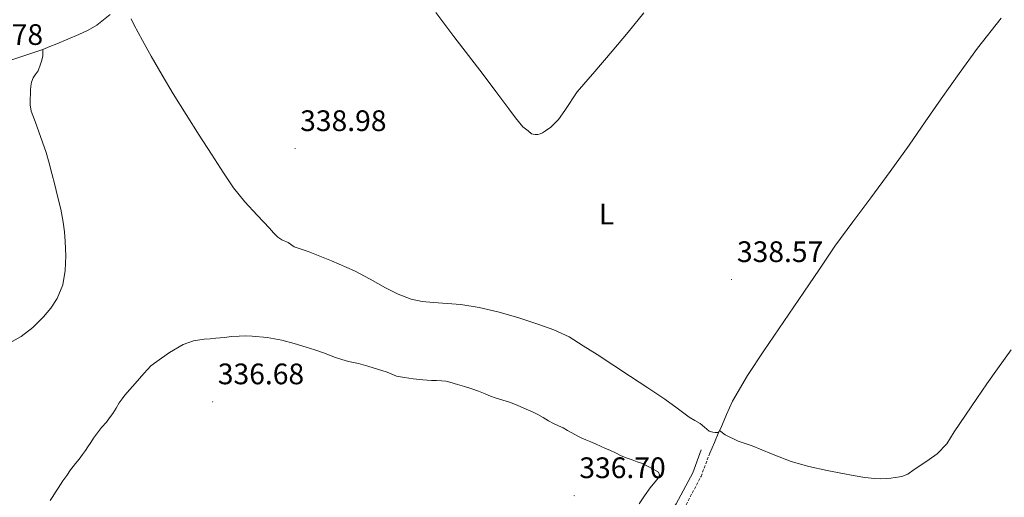
# Model space of a CAD drawing. Units: metres. Extents: x 604174 to 608673, y 4661725 to 4664762.
# Drawn here: x 607526 to 607859, y 4662561 to 4662723 of the extents above; entities that cross this region are included whole.
import ezdxf
from ezdxf.enums import TextEntityAlignment as Align

# ---------------------------------------------------------------- set-up
doc = ezdxf.new("R2010")
doc.units = ezdxf.units.M
doc.header["$MEASUREMENT"] = 0
doc.linetypes.add('TRAZOSX2', pattern=[1.5, 1, -0.5])
for name, color, linetype, lineweight in [('Carátula', 7, 'Continuous', 5), ('Level 12', 142, 'Continuous', 13), ('Level 21', 19, 'Continuous', 0), ('Level 36', 19, 'Continuous', 40), ('Level 37', 92, 'Continuous', 0), ('Level 41', 19, 'Continuous', 0), ('Level 51', 142, 'Continuous', 13), ('Level 7', 1, 'Continuous', 0)]:
    doc.layers.add(name, color=color, linetype=linetype, lineweight=lineweight)
doc.styles.add('Arial', font='ARIAL.TTF', dxfattribs={"height": 0.2})

# ---------------------------------------------------------------- blocks, each defined once
blk = doc.blocks.new('5PATER')
at = {"layer": 'Carátula', "linetype": 'Continuous', "lineweight": 5}
h = blk.add_hatch(color=250, dxfattribs=at)
edge = h.paths.add_edge_path()
edge.add_ellipse((0, 0), major_axis=(-1.33, -1.34), ratio=0.999422, start_angle=0, end_angle=360)

msp = doc.modelspace()

# ---------------------------------------------------------------- linework, layer by layer
at = {"layer": 'Level 12', "color": 142, "linetype": 'Continuous', "lineweight": 0}
for points in [[(607549.41, 4662578.26, 336.64), (607550.35, 4662579.71, 336.64), (607551.3, 4662581.16, 336.64), (607552.62, 4662582.96, 336.64), (607554.01, 4662584.71, 336.64), (607555.62, 4662586.58, 336.64), (607556.73, 4662587.99, 336.64), (607557.78, 4662589.45, 336.64), (607558.89, 4662591.25, 336.64), (607559.99, 4662593.06, 336.64), (607560.91, 4662594.38, 336.64), (607561.89, 4662595.64, 336.64), (607563.59, 4662597.62, 336.64), (607565.3, 4662599.59, 336.64), (607566.81, 4662601.31, 336.64), (607568.31, 4662603.03, 336.64), (607569.46, 4662604.33, 336.64), (607570.68, 4662605.58, 336.64), (607572.61, 4662607, 336.64), (607576.98, 4662610.05, 336.67), (607581.59, 4662612.81, 336.72), (607585.05, 4662614.02, 336.75), (607588.65, 4662614.57, 336.77), (607590.64, 4662614.77, 336.77), (607592.63, 4662614.97, 336.77), (607594.03, 4662615.1, 336.77), (607595.43, 4662615.22, 336.77), (607597.94, 4662615.45, 336.77), (607600.45, 4662615.66, 336.77), (607602.65, 4662615.71, 336.78), (607604.85, 4662615.61, 336.78), (607609.91, 4662615.16, 336.8), (607614.92, 4662614.25, 336.8), (607619.05, 4662613.14, 336.8), (607623.13, 4662611.9, 336.8), (607626.01, 4662610.97, 336.8), (607628.89, 4662610.01, 336.8), (607630.93, 4662609.22, 336.8), (607632.97, 4662608.42, 336.8), (607635.16, 4662607.71, 336.8), (607637.38, 4662607.1, 336.8), (607639.06, 4662606.71, 336.8), (607640.74, 4662606.33, 336.8), (607642.32, 4662605.92, 336.8), (607643.89, 4662605.5, 336.8), (607647.16, 4662604.5, 336.8), (607650.39, 4662603.43, 336.8), (607651.96, 4662602.75, 336.8), (607653.56, 4662602.15, 336.8), (607654.92, 4662601.9, 336.8), (607656.28, 4662601.67, 336.8), (607657.73, 4662601.44, 336.8), (607659.17, 4662601.21, 336.8), (607662.45, 4662600.81, 336.8), (607663.91, 4662600.74, 336.8), (607665.37, 4662600.68, 336.8), (607667.09, 4662600.61, 336.8), (607668.82, 4662600.54, 336.8), (607670.24, 4662600.36, 336.8), (607671.64, 4662600.02, 336.8), (607674.17, 4662599.3, 336.8), (607676.6, 4662598.61, 336.8), (607679.01, 4662597.86, 336.8), (607681.29, 4662596.99, 336.8), (607683.54, 4662596.07, 336.8), (607685.37, 4662595.37, 336.8), (607687.21, 4662594.7, 336.8), (607689.49, 4662594, 336.8), (607691.78, 4662593.3, 336.8), (607693.17, 4662592.78, 336.8), (607694.53, 4662592.22, 336.8), (607696.36, 4662591.43, 336.8), (607698.18, 4662590.63, 336.8), (607699.77, 4662589.94, 336.8), (607701.32, 4662589.19, 336.8), (607703.13, 4662588.13, 336.8), (607704.92, 4662587.05, 336.8), (607706.66, 4662586.04, 336.8), (607708.26, 4662585.3, 336.8), (607709.86, 4662584.58, 336.8), (607711.35, 4662583.77, 336.8), (607712.84, 4662582.94, 336.8), (607714.79, 4662581.8, 336.8), (607716.17, 4662581.16, 336.8), (607717.57, 4662580.57, 336.8), (607719.17, 4662579.91, 336.8), (607720.76, 4662579.24, 336.8), (607722.69, 4662578.28, 336.8), (607724.15, 4662577.69, 336.8), (607725.61, 4662577.1, 336.8), (607727.53, 4662576.13, 336.8), (607729.46, 4662575.18, 336.8), (607731.51, 4662574.36, 336.8), (607733.2, 4662573.77, 336.8), (607734.89, 4662573.19, 336.8), (607736.65, 4662572.6, 336.8), (607738.55, 4662571.58, 336.8), (607740.31, 4662570.61, 336.8), (607742.05, 4662569.59, 336.8), (607742.43, 4662568.69, 336.8), (607742.1, 4662567.69, 336.8)], [(607536.69, 4662560.02, 336.64), (607537.51, 4662561.42, 336.64), (607538.39, 4662562.83, 336.64), (607539.3, 4662564.23, 336.64), (607540.13, 4662565.46, 336.64), (607540.97, 4662566.7, 336.64), (607542.22, 4662568.57, 336.64), (607543.48, 4662570.44, 336.64), (607544.35, 4662571.53, 336.64), (607545.25, 4662572.58, 336.64), (607546.45, 4662574.09, 336.64), (607547.61, 4662575.62, 336.64), (607548.52, 4662576.94, 336.64), (607549.41, 4662578.26, 336.64)], [(607742.1, 4662567.69, 336.8), (607740.87, 4662566.26, 336.8), (607739.24, 4662564.31, 336.8), (607737.39, 4662561.62, 336.8), (607735.57, 4662558.92, 336.8)]]:
    msp.add_polyline3d(points, dxfattribs=at)
at = {"layer": 'Level 21', "color": 19, "linetype": 'Continuous', "lineweight": 0}
msp.add_polyline3d([(607692.71, 4662468.49, 337.28), (607701, 4662482.65, 337.81), (607709.3, 4662496.58, 338.05), (607717.85, 4662509.48, 337.94), (607723.17, 4662519.24, 337.25), (607730.76, 4662531.56, 337.12), (607738.76, 4662545.37, 337.12), (607748.01, 4662558.9, 337.09), (607753.62, 4662569.46, 337.1), (607756.52, 4662577.19, 337.2)], dxfattribs=at)
at = {"layer": 'Level 36', "color": 92, "linetype": 'Continuous', "lineweight": 0}
for points in [[(607737.13, 4662724.87, 338.51), (607731.79, 4662718.44, 338.51), (607726.45, 4662711.99, 338.51), (607720.56, 4662705.08, 338.55), (607714.65, 4662698.18, 338.61), (607710.43, 4662691.94, 338.71), (607708.29, 4662688.87, 338.76), (607705.67, 4662686.23, 338.78), (607703.88, 4662685.05, 338.78), (607702.87, 4662684.41, 338.78), (607702.07, 4662683.99, 338.78), (607701.35, 4662683.77, 338.78), (607700.39, 4662683.78, 338.78), (607699.69, 4662683.88, 338.78), (607699.13, 4662684.07, 338.78), (607698.09, 4662685.03, 338.78), (607696.28, 4662686.41, 338.78), (607693.82, 4662689.41, 338.78), (607691.48, 4662692.5, 338.78), (607687.15, 4662698.31, 338.78), (607682.81, 4662704.1, 338.78), (607677.9, 4662710.5, 338.79), (607673, 4662716.9, 338.8), (607666.89, 4662725.09, 338.85)], [(607534.2, 4662712.54, 338.98), (607536.53, 4662713.5, 338.98), (607538.87, 4662714.46, 338.99), (607542.6, 4662716.01, 339), (607546.33, 4662717.59, 339.01), (607549.47, 4662719.03, 339), (607552.44, 4662720.81, 338.99), (607554.67, 4662722.59, 338.99), (607556.85, 4662724.41, 338.99)], [(607716.64, 4662612.39, 338.19), (607711.93, 4662615.37, 338.24), (607706.77, 4662617.79, 338.23), (607701.33, 4662619.66, 338.19), (607694.6, 4662621.91, 338.19), (607687.78, 4662623.9, 338.19), (607681.56, 4662625.31, 338.21), (607675.27, 4662626.3, 338.24), (607670.69, 4662626.66, 338.34), (607666.1, 4662626.98, 338.45), (607662.3, 4662627.38, 338.49), (607658.53, 4662628.14, 338.51), (607654.1, 4662629.84, 338.53), (607649.86, 4662631.98, 338.54), (607644.66, 4662634.85, 338.54), (607639.41, 4662637.66, 338.54), (607631.64, 4662641.07, 338.55), (607623.77, 4662644.22, 338.56), (607621.4, 4662644.99, 338.55), (607619.03, 4662645.78, 338.54), (607616.97, 4662647.29, 338.53), (607614.82, 4662648.15, 338.48), (607613.48, 4662649.08, 338.48), (607612.06, 4662650.59, 338.45), (607610.65, 4662652.1, 338.42), (607606.5, 4662656.57, 338.39), (607602.39, 4662661.06, 338.42), (607598.6, 4662665.78, 338.49), (607595.19, 4662670.79, 338.58), (607591.07, 4662677.16, 338.71), (607587, 4662683.56, 338.83), (607582.6, 4662690.54, 338.96), (607578.23, 4662697.54, 339.09), (607574.44, 4662703.88, 339.2), (607570.76, 4662710.28, 339.3), (607567.8, 4662715.62, 339.38), (607564.92, 4662721, 339.41), (607564.01, 4662722.95, 339.38)], [(607857.77, 4662723.07, 338.19), (607849.78, 4662712.93, 338.18), (607843.62, 4662704.42, 338.11), (607837.57, 4662695.81, 338.05), (607832.12, 4662688.02, 337.99), (607826.66, 4662680.23, 337.94), (607820.27, 4662671.28, 338.03), (607813.81, 4662662.38, 338.19), (607807.68, 4662654.23, 338.28), (607801.62, 4662646.02, 338.37), (607796.38, 4662638.26, 338.51), (607791.19, 4662630.46, 338.64), (607784.43, 4662620.56, 338.63), (607777.65, 4662610.66, 338.53), (607772.09, 4662602.28, 338.42), (607767.08, 4662593.59, 338.29), (607765.03, 4662589.09, 338.17), (607763.08, 4662584.54, 337.98), (607762.47, 4662583.26, 337.84), (607762.05, 4662583, 337.84), (607761.24, 4662583.02, 337.84), (607760.42, 4662583.13, 337.84), (607759.19, 4662583.53, 337.81), (607757.65, 4662584.8, 337.79), (607756.17, 4662586.12, 337.78), (607754.28, 4662587.12, 337.75), (607752.42, 4662588.18, 337.73), (607748.33, 4662591.26, 337.68), (607744.21, 4662594.3, 337.65), (607738.41, 4662598.18, 337.8), (607732.58, 4662602.02, 337.98), (607726.95, 4662605.7, 338.06), (607721.3, 4662609.37, 338.13), (607716.64, 4662612.39, 338.19)], [(607521.97, 4662708.44, 339.09), (607534.2, 4662712.54, 338.98)], [(607534.2, 4662712.54, 338.98), (607534.13, 4662710.38, 338.78), (607533.85, 4662708.97, 338.74), (607533.37, 4662707.59, 338.77), (607532.58, 4662705.34, 338.77), (607531.53, 4662704.01, 338.77), (607530.95, 4662702.97, 338.78), (607530.34, 4662701.43, 338.78), (607530.07, 4662700.17, 338.77), (607530.02, 4662698.82, 338.74), (607529.99, 4662697.21, 338.72), (607529.94, 4662696.07, 338.72), (607529.91, 4662693.87, 338.72), (607530.26, 4662691.69, 338.67), (607531.52, 4662688.16, 338.48), (607532.81, 4662684.71, 338.27), (607534.08, 4662681.21, 338.09), (607535.27, 4662677.69, 337.92), (607536.26, 4662674.14, 337.78), (607537.19, 4662670.57, 337.68), (607538.19, 4662666.75, 337.68), (607539.17, 4662662.94, 337.7), (607540.19, 4662658.57, 337.64), (607541.05, 4662654.17, 337.54), (607541.48, 4662650.92, 337.28), (607541.73, 4662647.66, 337.09), (607541.9, 4662642.73, 337.15), (607541.7, 4662637.8, 337.23), (607540.87, 4662632.98, 337.33), (607539.01, 4662628.33, 337.42), (607536.91, 4662625.06, 337.47), (607534.39, 4662622.15, 337.5), (607530.84, 4662618.51, 337.52), (607526.85, 4662615.48, 337.55), (607522.74, 4662613.29, 337.64)], [(607861.1, 4662610.96, 336.79), (607856.5, 4662604.58, 336.8), (607852.99, 4662599.56, 336.84), (607849.51, 4662594.52, 336.93), (607845.72, 4662588.93, 337.12), (607841.96, 4662583.32, 337.3), (607839.39, 4662579.26, 337.35), (607836.2, 4662575.82, 337.41), (607833.41, 4662573.91, 337.45), (607830.61, 4662572.01, 337.49), (607828.42, 4662570.5, 337.53), (607826.21, 4662569, 337.57), (607824.2, 4662568.22, 337.63), (607822.01, 4662567.88, 337.66), (607820.5, 4662567.65, 337.66), (607818.98, 4662567.5, 337.66), (607816.98, 4662567.39, 337.66), (607814.98, 4662567.45, 337.66), (607811.69, 4662567.83, 337.66), (607808.42, 4662568.36, 337.66), (607803.69, 4662569.25, 337.63), (607798.98, 4662570.22, 337.58), (607792.85, 4662571.52, 337.58), (607786.84, 4662573.24, 337.58), (607780.23, 4662575.8, 337.57), (607773.69, 4662578.49, 337.55), (607768.97, 4662580.12, 337.47), (607764.58, 4662582.3, 337.65), (607762.69, 4662583.72, 337.89)], [(607759.4, 4662576.11, 337.2), (607760.94, 4662579.69, 337.52), (607762.47, 4662583.26, 337.84)]]:
    msp.add_polyline3d(points, dxfattribs=at)
at = {"layer": 'Level 36', "color": 19, "linetype": 'TRAZOSX2', "lineweight": 0}
msp.add_polyline3d([(607695.37, 4662466.93, 337.28), (607703.65, 4662481.08, 337.81), (607711.91, 4662494.94, 338.05), (607720.49, 4662507.89, 337.94), (607725.84, 4662517.69, 337.25), (607733.4, 4662529.98, 337.12), (607741.37, 4662543.72, 337.12), (607750.65, 4662557.3, 337.09), (607756.44, 4662568.19, 337.1), (607759.4, 4662576.11, 337.2)], dxfattribs=at)
at = {"layer": 'Level 51', "color": 142, "linetype": 'Continuous', "lineweight": 0}
msp.add_polyline3d([(607536.69, 4662560.02, 336.63), (607537.51, 4662561.42, 336.63), (607538.39, 4662562.83, 336.63), (607539.3, 4662564.23, 336.63), (607540.13, 4662565.46, 336.63), (607540.97, 4662566.7, 336.63), (607542.22, 4662568.57, 336.63), (607543.48, 4662570.44, 336.63), (607544.35, 4662571.53, 336.63), (607545.25, 4662572.58, 336.63), (607546.45, 4662574.09, 336.63), (607547.61, 4662575.62, 336.63), (607548.52, 4662576.94, 336.63), (607549.41, 4662578.26, 336.63), (607550.35, 4662579.71, 336.63), (607551.3, 4662581.16, 336.63), (607552.62, 4662582.96, 336.63), (607554.01, 4662584.71, 336.63), (607555.62, 4662586.58, 336.63), (607556.73, 4662587.99, 336.63), (607557.78, 4662589.45, 336.63), (607558.89, 4662591.25, 336.63), (607559.99, 4662593.06, 336.63), (607560.91, 4662594.38, 336.63), (607561.89, 4662595.64, 336.63), (607563.59, 4662597.62, 336.63), (607565.3, 4662599.59, 336.63), (607566.81, 4662601.31, 336.63), (607568.31, 4662603.03, 336.63), (607569.46, 4662604.33, 336.63), (607570.68, 4662605.58, 336.63), (607572.61, 4662607, 336.63), (607576.98, 4662610.05, 336.63), (607581.59, 4662612.81, 336.63), (607585.05, 4662614.02, 336.63), (607588.65, 4662614.57, 336.63), (607590.64, 4662614.77, 336.63), (607592.63, 4662614.97, 336.63), (607594.03, 4662615.1, 336.63), (607595.43, 4662615.22, 336.63), (607597.94, 4662615.45, 336.63), (607600.45, 4662615.66, 336.63), (607602.65, 4662615.71, 336.63), (607604.85, 4662615.61, 336.63), (607609.91, 4662615.16, 336.63), (607614.92, 4662614.25, 336.63), (607619.05, 4662613.14, 336.63), (607623.13, 4662611.9, 336.63), (607626.01, 4662610.97, 336.63), (607628.89, 4662610.01, 336.63), (607630.93, 4662609.22, 336.63), (607632.97, 4662608.42, 336.63), (607635.16, 4662607.71, 336.63), (607637.38, 4662607.1, 336.63), (607639.06, 4662606.71, 336.63), (607640.74, 4662606.33, 336.63), (607642.32, 4662605.92, 336.63), (607643.89, 4662605.5, 336.63), (607647.16, 4662604.5, 336.63), (607650.39, 4662603.43, 336.63), (607651.96, 4662602.75, 336.63), (607653.56, 4662602.15, 336.63), (607654.92, 4662601.9, 336.63), (607656.28, 4662601.67, 336.63), (607657.73, 4662601.44, 336.63), (607659.17, 4662601.21, 336.63), (607662.45, 4662600.81, 336.63), (607663.91, 4662600.74, 336.63), (607665.37, 4662600.68, 336.63), (607667.09, 4662600.61, 336.63), (607668.82, 4662600.54, 336.63), (607670.24, 4662600.36, 336.63), (607671.64, 4662600.02, 336.63), (607674.17, 4662599.3, 336.63), (607676.6, 4662598.61, 336.63), (607679.01, 4662597.86, 336.63), (607681.29, 4662596.99, 336.63), (607683.54, 4662596.07, 336.63), (607685.37, 4662595.37, 336.63), (607687.21, 4662594.7, 336.63), (607689.49, 4662594, 336.63), (607691.78, 4662593.3, 336.63), (607693.17, 4662592.78, 336.63), (607694.53, 4662592.22, 336.63), (607696.36, 4662591.43, 336.63), (607698.18, 4662590.63, 336.63), (607699.77, 4662589.94, 336.63), (607701.32, 4662589.19, 336.63), (607703.13, 4662588.13, 336.63), (607704.92, 4662587.05, 336.63), (607706.66, 4662586.04, 336.63), (607708.26, 4662585.3, 336.63), (607709.86, 4662584.58, 336.63), (607711.35, 4662583.77, 336.63), (607712.84, 4662582.94, 336.63), (607714.79, 4662581.8, 336.63), (607716.17, 4662581.16, 336.63), (607717.57, 4662580.57, 336.63), (607719.17, 4662579.91, 336.63), (607720.76, 4662579.24, 336.63), (607722.69, 4662578.28, 336.63), (607724.15, 4662577.69, 336.63), (607725.61, 4662577.1, 336.63), (607727.53, 4662576.13, 336.63), (607729.46, 4662575.18, 336.63), (607731.51, 4662574.36, 336.63), (607733.2, 4662573.77, 336.63), (607734.89, 4662573.19, 336.63), (607736.65, 4662572.6, 336.63), (607738.55, 4662571.58, 336.63), (607740.31, 4662570.61, 336.63), (607742.05, 4662569.59, 336.63), (607742.43, 4662568.69, 336.63), (607742.1, 4662567.69, 336.63), (607740.87, 4662566.26, 336.63), (607739.24, 4662564.31, 336.63), (607737.39, 4662561.62, 336.63), (607735.57, 4662558.92, 336.63)], dxfattribs=at)

# ---------------------------------------------------------------- block references
at = {"layer": 'Level 7', "color": 19, "linetype": 'Continuous', "lineweight": 0, "xscale": 0.09999983015004542, "yscale": 0.09999983015004542}
for p in [(607619.33, 4662679.02, 338.99), (607766.75, 4662634.74, 338.58), (607591.52, 4662593.42, 336.69), (607713.6, 4662561.7, 336.7)]:
    msp.add_blockref('5PATER', p, dxfattribs=at)

# ---------------------------------------------------------------- texts
at = {"layer": 'Level 37', "color": 92, "linetype": 'Continuous', "lineweight": 0, "style": 'Arial'}
msp.add_text('L', height=7, dxfattribs=at).set_placement((607724.54, 4662656.88, 338.61), align=Align.MIDDLE_CENTER)
at = {"layer": 'Level 41', "color": 19, "linetype": 'Continuous', "lineweight": 0, "style": 'Arial'}
for s, p in [('338.78', (607505.11, 4662711.89, 338.78)), ('338.98', (607621.06, 4662682.77, 338.99)), ('338.57', (607768.55, 4662638.49, 338.58)), ('336.68', (607593.25, 4662597.17, 336.69)), ('336.70', (607715.33, 4662565.45, 336.7))]:
    msp.add_text(s, height=7, dxfattribs=at).set_placement(p, align=Align.BOTTOM_LEFT)

doc.saveas('drawing.dxf')
